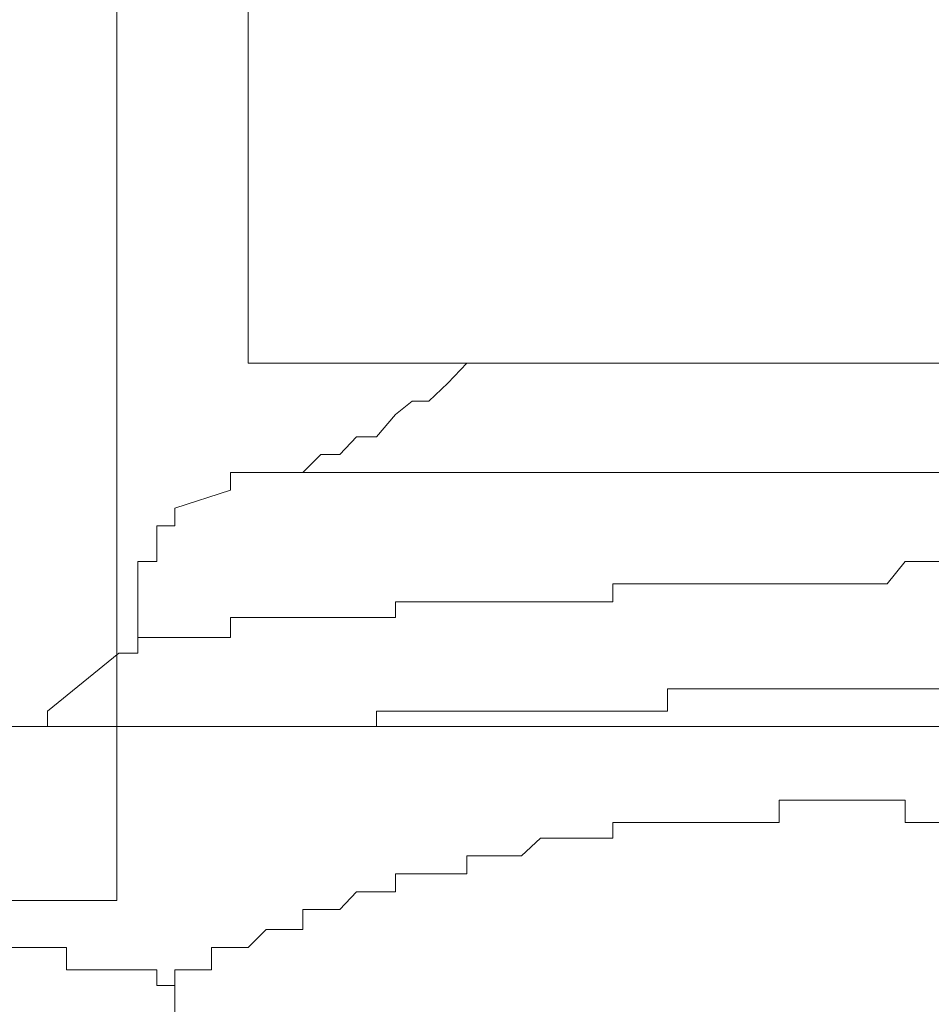
# Model space of a CAD drawing. Units: inches. Extents: x -877 to 1012, y -584 to 323.
# Drawn here: x -216 to -213, y -89 to -86 of the extents above; entities that cross this region are included whole.
import ezdxf

# ---------------------------------------------------------------- set-up
doc = ezdxf.new("R2010")
doc.units = ezdxf.units.IN
doc.header["$MEASUREMENT"] = 0
doc.layers.add('图层 1', color=7, linetype='Continuous')

msp = doc.modelspace()

# ---------------------------------------------------------------- linework, layer by layer
at = {"layer": '图层 1', "color": 7, "lineweight": 9}
for points in [[(-215.7225, -88.3145), (-215.7225, -82.7435)], [(-215.3569, -85.8109), (-215.3569, -86.821)], [(-209.3738, -86.821), (-215.3569, -86.821)], [(-215.3569, -87.1247), (-215.3073, -87.1247), (-215.2051, -87.1247), (-215.1555, -87.0751), (-215.1028, -87.0751), (-215.0563, -87.0255), (-215.0006, -87.0255), (-214.9479, -86.9635), (-214.9014, -86.9264), (-214.8549, -86.9264), (-214.8023, -86.8768), (-214.7496, -86.821)], [(-215.3569, -87.1247), (-215.4065, -87.1247), (-215.4065, -87.1742)], [(-209.3242, -87.1247), (-215.3569, -87.1247)], [(-215.4065, -87.1742), (-215.5614, -87.2238)], [(-215.5614, -87.2238), (-215.5614, -87.2734), (-215.611, -87.2734), (-215.611, -87.3354), (-215.611, -87.3725), (-215.6636, -87.3725)], [(-215.6636, -87.3725), (-215.6636, -87.5275)], [(-213.5319, -87.3725), (-213.5815, -87.4345)], [(-213.4854, -87.3725), (-213.5319, -87.3725)], [(-213.4327, -87.3725), (-213.4854, -87.3725)], [(-214.2941, -87.4345), (-214.3437, -87.4345)], [(-214.3437, -87.4345), (-214.3437, -87.4841)], [(-214.2941, -87.4345), (-214.2941, -87.4345)], [(-214.2941, -87.4345), (-214.2941, -87.4345)], [(-214.2941, -87.4345), (-214.2941, -87.4345)], [(-214.2941, -87.4345), (-214.2941, -87.4345)], [(-214.2941, -87.4345), (-214.2941, -87.4345)], [(-214.2445, -87.4345), (-214.2941, -87.4345)], [(-214.2445, -87.4345), (-214.2445, -87.4345)], [(-214.2445, -87.4345), (-214.2445, -87.4345)], [(-214.2445, -87.4345), (-214.2445, -87.4345)], [(-214.2445, -87.4345), (-214.2445, -87.4345)], [(-214.2445, -87.4345), (-214.2445, -87.4345)], [(-214.1919, -87.4345), (-214.2445, -87.4345)], [(-214.1919, -87.4345), (-214.1919, -87.4345)], [(-214.1919, -87.4345), (-214.1919, -87.4345)], [(-214.1919, -87.4345), (-214.1919, -87.4345)], [(-214.1919, -87.4345), (-214.1919, -87.4345)], [(-214.1392, -87.4345), (-214.1919, -87.4345)], [(-214.1392, -87.4345), (-214.1392, -87.4345)], [(-214.1392, -87.4345), (-214.1392, -87.4345)], [(-214.1392, -87.4345), (-214.1392, -87.4345)], [(-214.1392, -87.4345), (-214.1392, -87.4345)], [(-214.1392, -87.4345), (-214.1392, -87.4345)], [(-214.0896, -87.4345), (-214.1392, -87.4345)], [(-214.0896, -87.4345), (-214.0896, -87.4345)], [(-214.0896, -87.4345), (-214.0896, -87.4345)], [(-214.0896, -87.4345), (-214.0896, -87.4345)], [(-214.0896, -87.4345), (-214.0896, -87.4345)], [(-214.0896, -87.4345), (-214.0896, -87.4345)], [(-214.04, -87.4345), (-214.0896, -87.4345)], [(-214.04, -87.4345), (-214.04, -87.4345)], [(-214.04, -87.4345), (-214.04, -87.4345)], [(-214.04, -87.4345), (-214.04, -87.4345)], [(-214.04, -87.4345), (-214.04, -87.4345)], [(-213.9936, -87.4345), (-214.04, -87.4345)], [(-213.9936, -87.4345), (-213.9936, -87.4345)], [(-213.9936, -87.4345), (-213.9936, -87.4345)], [(-213.9936, -87.4345), (-213.9936, -87.4345)], [(-213.9936, -87.4345), (-213.9936, -87.4345)], [(-213.9936, -87.4345), (-213.9936, -87.4345)], [(-213.9378, -87.4345), (-213.9936, -87.4345)], [(-213.9378, -87.4345), (-213.9378, -87.4345)], [(-213.9378, -87.4345), (-213.9378, -87.4345)], [(-213.9378, -87.4345), (-213.9378, -87.4345)], [(-213.9378, -87.4345), (-213.9378, -87.4345)], [(-213.9378, -87.4345), (-213.9378, -87.4345)], [(-213.882, -87.4345), (-213.9378, -87.4345)], [(-213.882, -87.4345), (-213.882, -87.4345)], [(-213.882, -87.4345), (-213.882, -87.4345)], [(-213.882, -87.4345), (-213.882, -87.4345)], [(-213.882, -87.4345), (-213.882, -87.4345)], [(-213.8355, -87.4345), (-213.882, -87.4345)], [(-213.8355, -87.4345), (-213.8355, -87.4345)], [(-213.8355, -87.4345), (-213.8355, -87.4345)], [(-213.8355, -87.4345), (-213.8355, -87.4345)], [(-213.8355, -87.4345), (-213.8355, -87.4345)], [(-213.7829, -87.4345), (-213.8355, -87.4345)], [(-213.7829, -87.4345), (-213.7829, -87.4345)], [(-213.7829, -87.4345), (-213.7829, -87.4345)], [(-213.7829, -87.4345), (-213.7829, -87.4345)], [(-213.7829, -87.4345), (-213.7829, -87.4345)], [(-213.7364, -87.4345), (-213.7829, -87.4345)], [(-213.7364, -87.4345), (-213.7364, -87.4345)], [(-213.6868, -87.4345), (-213.7364, -87.4345)], [(-213.6341, -87.4345), (-213.6868, -87.4345)], [(-213.5815, -87.4345), (-213.6341, -87.4345)], [(-214.9479, -87.4841), (-214.9479, -87.4841)], [(-214.9479, -87.4841), (-214.9479, -87.4841)], [(-214.9479, -87.4841), (-214.9479, -87.4841)], [(-214.9479, -87.4841), (-214.9479, -87.4841)], [(-214.9479, -87.4841), (-214.9479, -87.4841)], [(-214.9014, -87.4841), (-214.9479, -87.4841)], [(-214.9479, -87.4841), (-214.9479, -87.5275)], [(-214.9014, -87.4841), (-214.9014, -87.4841)], [(-214.9014, -87.4841), (-214.9014, -87.4841)], [(-214.9014, -87.4841), (-214.9014, -87.4841)], [(-214.9014, -87.4841), (-214.9014, -87.4841)], [(-214.9014, -87.4841), (-214.9014, -87.4841)], [(-214.9014, -87.4841), (-214.9014, -87.4841)], [(-214.8549, -87.4841), (-214.9014, -87.4841)], [(-214.8549, -87.4841), (-214.8549, -87.4841)], [(-214.8549, -87.4841), (-214.8549, -87.4841)], [(-214.8549, -87.4841), (-214.8549, -87.4841)], [(-214.8549, -87.4841), (-214.8549, -87.4841)], [(-214.8549, -87.4841), (-214.8549, -87.4841)], [(-214.8549, -87.4841), (-214.8549, -87.4841)], [(-214.8023, -87.4841), (-214.8549, -87.4841)], [(-214.8023, -87.4841), (-214.8023, -87.4841)], [(-214.8023, -87.4841), (-214.8023, -87.4841)], [(-214.8023, -87.4841), (-214.8023, -87.4841)], [(-214.8023, -87.4841), (-214.8023, -87.4841)], [(-214.8023, -87.4841), (-214.8023, -87.4841)], [(-214.8023, -87.4841), (-214.8023, -87.4841)], [(-214.8023, -87.4841), (-214.8023, -87.4841)], [(-214.7496, -87.4841), (-214.8023, -87.4841)], [(-214.7496, -87.4841), (-214.7496, -87.4841)], [(-214.7496, -87.4841), (-214.7496, -87.4841)], [(-214.7496, -87.4841), (-214.7496, -87.4841)], [(-214.7496, -87.4841), (-214.7496, -87.4841)], [(-214.7496, -87.4841), (-214.7496, -87.4841)], [(-214.7496, -87.4841), (-214.7496, -87.4841)], [(-214.6969, -87.4841), (-214.7496, -87.4841)], [(-214.6969, -87.4841), (-214.6969, -87.4841)], [(-214.6969, -87.4841), (-214.6969, -87.4841)], [(-214.6969, -87.4841), (-214.6969, -87.4841)], [(-214.6969, -87.4841), (-214.6969, -87.4841)], [(-214.6969, -87.4841), (-214.6969, -87.4841)], [(-214.6442, -87.4841), (-214.6969, -87.4841)], [(-214.6442, -87.4841), (-214.6442, -87.4841)], [(-214.6442, -87.4841), (-214.6442, -87.4841)], [(-214.6442, -87.4841), (-214.6442, -87.4841)], [(-214.6442, -87.4841), (-214.6442, -87.4841)], [(-214.6442, -87.4841), (-214.6442, -87.4841)], [(-214.6442, -87.4841), (-214.6442, -87.4841)], [(-214.5978, -87.4841), (-214.6442, -87.4841)], [(-214.5978, -87.4841), (-214.5978, -87.4841)], [(-214.5978, -87.4841), (-214.5978, -87.4841)], [(-214.5978, -87.4841), (-214.5978, -87.4841)], [(-214.5978, -87.4841), (-214.5978, -87.4841)], [(-214.5978, -87.4841), (-214.5978, -87.4841)], [(-214.5978, -87.4841), (-214.5978, -87.4841)], [(-214.5451, -87.4841), (-214.5978, -87.4841)], [(-214.5451, -87.4841), (-214.5451, -87.4841)], [(-214.5451, -87.4841), (-214.5451, -87.4841)], [(-214.5451, -87.4841), (-214.5451, -87.4841)], [(-214.5451, -87.4841), (-214.5451, -87.4841)], [(-214.5451, -87.4841), (-214.5451, -87.4841)], [(-214.4986, -87.4841), (-214.5451, -87.4841)], [(-214.4986, -87.4841), (-214.4986, -87.4841)], [(-214.4986, -87.4841), (-214.4986, -87.4841)], [(-214.4986, -87.4841), (-214.4986, -87.4841)], [(-214.4986, -87.4841), (-214.4986, -87.4841)], [(-214.4986, -87.4841), (-214.4986, -87.4841)], [(-214.4428, -87.4841), (-214.4986, -87.4841)], [(-214.4428, -87.4841), (-214.4428, -87.4841)], [(-214.4428, -87.4841), (-214.4428, -87.4841)], [(-214.4428, -87.4841), (-214.4428, -87.4841)], [(-214.4428, -87.4841), (-214.4428, -87.4841)], [(-214.4428, -87.4841), (-214.4428, -87.4841)], [(-214.4428, -87.4841), (-214.4428, -87.4841)], [(-214.3902, -87.4841), (-214.4428, -87.4841)], [(-214.3902, -87.4841), (-214.3902, -87.4841)], [(-214.3902, -87.4841), (-214.3902, -87.4841)], [(-214.3902, -87.4841), (-214.3902, -87.4841)], [(-214.3902, -87.4841), (-214.3902, -87.4841)], [(-214.3902, -87.4841), (-214.3902, -87.4841)], [(-214.3437, -87.4841), (-214.3902, -87.4841)], [(-214.3437, -87.4841), (-214.3437, -87.4841)], [(-214.3437, -87.4841), (-214.3437, -87.4841)], [(-214.3437, -87.4841), (-214.3437, -87.4841)], [(-214.3437, -87.4841), (-214.3437, -87.4841)], [(-215.7163, -87.6266), (-215.6636, -87.6266), (-215.6636, -87.5832), (-215.6636, -87.5275)], [(-215.4065, -87.5275), (-215.4065, -87.5275)], [(-215.4065, -87.5275), (-215.4065, -87.5275)], [(-215.4065, -87.5275), (-215.4065, -87.5275)], [(-215.4065, -87.5275), (-215.4065, -87.5275)], [(-215.3569, -87.5275), (-215.4065, -87.5275)], [(-215.4065, -87.5275), (-215.4065, -87.5832)], [(-215.3569, -87.5275), (-215.3569, -87.5275)], [(-215.3569, -87.5275), (-215.3569, -87.5275)], [(-215.3569, -87.5275), (-215.3569, -87.5275)], [(-215.3569, -87.5275), (-215.3569, -87.5275)], [(-215.3569, -87.5275), (-215.3569, -87.5275)], [(-215.3569, -87.5275), (-215.3569, -87.5275)], [(-215.3569, -87.5275), (-215.3569, -87.5275)], [(-215.3569, -87.5275), (-215.3569, -87.5275)], [(-215.3569, -87.5275), (-215.3569, -87.5275)], [(-215.3569, -87.5275), (-215.3569, -87.5275)], [(-215.3073, -87.5275), (-215.3569, -87.5275)], [(-215.3073, -87.5275), (-215.3073, -87.5275)], [(-215.3073, -87.5275), (-215.3073, -87.5275)], [(-215.3073, -87.5275), (-215.3073, -87.5275)], [(-215.3073, -87.5275), (-215.3073, -87.5275)], [(-215.3073, -87.5275), (-215.3073, -87.5275)], [(-215.3073, -87.5275), (-215.3073, -87.5275)], [(-215.3073, -87.5275), (-215.3073, -87.5275)], [(-215.3073, -87.5275), (-215.3073, -87.5275)], [(-215.3073, -87.5275), (-215.3073, -87.5275)], [(-215.3073, -87.5275), (-215.3073, -87.5275)], [(-215.2546, -87.5275), (-215.3073, -87.5275)], [(-215.2546, -87.5275), (-215.2546, -87.5275)], [(-215.2546, -87.5275), (-215.2546, -87.5275)], [(-215.2546, -87.5275), (-215.2546, -87.5275)], [(-215.2546, -87.5275), (-215.2546, -87.5275)], [(-215.2546, -87.5275), (-215.2546, -87.5275)], [(-215.2546, -87.5275), (-215.2546, -87.5275)], [(-215.2546, -87.5275), (-215.2546, -87.5275)], [(-215.2546, -87.5275), (-215.2546, -87.5275)], [(-215.2051, -87.5275), (-215.2546, -87.5275)], [(-215.2051, -87.5275), (-215.2051, -87.5275)], [(-215.2051, -87.5275), (-215.2051, -87.5275)], [(-215.2051, -87.5275), (-215.2051, -87.5275)], [(-215.2051, -87.5275), (-215.2051, -87.5275)], [(-215.2051, -87.5275), (-215.2051, -87.5275)], [(-215.2051, -87.5275), (-215.2051, -87.5275)], [(-215.2051, -87.5275), (-215.2051, -87.5275)], [(-215.2051, -87.5275), (-215.2051, -87.5275)], [(-215.2051, -87.5275), (-215.2051, -87.5275)], [(-215.1555, -87.5275), (-215.2051, -87.5275)], [(-215.1555, -87.5275), (-215.1555, -87.5275)], [(-215.1555, -87.5275), (-215.1555, -87.5275)], [(-215.1555, -87.5275), (-215.1555, -87.5275)], [(-215.1555, -87.5275), (-215.1555, -87.5275)], [(-215.1555, -87.5275), (-215.1555, -87.5275)], [(-215.1555, -87.5275), (-215.1555, -87.5275)], [(-215.1555, -87.5275), (-215.1555, -87.5275)], [(-215.1555, -87.5275), (-215.1555, -87.5275)], [(-215.1028, -87.5275), (-215.1555, -87.5275)], [(-215.1028, -87.5275), (-215.1028, -87.5275)], [(-215.1028, -87.5275), (-215.1028, -87.5275)], [(-215.1028, -87.5275), (-215.1028, -87.5275)], [(-215.1028, -87.5275), (-215.1028, -87.5275)], [(-215.1028, -87.5275), (-215.1028, -87.5275)], [(-215.1028, -87.5275), (-215.1028, -87.5275)], [(-215.1028, -87.5275), (-215.1028, -87.5275)], [(-215.0563, -87.5275), (-215.1028, -87.5275)], [(-215.0563, -87.5275), (-215.0563, -87.5275)], [(-215.0563, -87.5275), (-215.0563, -87.5275)], [(-215.0563, -87.5275), (-215.0563, -87.5275)], [(-215.0563, -87.5275), (-215.0563, -87.5275)], [(-215.0563, -87.5275), (-215.0563, -87.5275)], [(-215.0563, -87.5275), (-215.0563, -87.5275)], [(-215.0563, -87.5275), (-215.0563, -87.5275)], [(-215.0006, -87.5275), (-215.0563, -87.5275)], [(-215.0006, -87.5275), (-215.0006, -87.5275)], [(-215.0006, -87.5275), (-215.0006, -87.5275)], [(-215.0006, -87.5275), (-215.0006, -87.5275)], [(-215.0006, -87.5275), (-215.0006, -87.5275)], [(-215.0006, -87.5275), (-215.0006, -87.5275)], [(-215.0006, -87.5275), (-215.0006, -87.5275)], [(-215.0006, -87.5275), (-215.0006, -87.5275)], [(-214.9479, -87.5275), (-215.0006, -87.5275)], [(-214.9479, -87.5275), (-214.9479, -87.5275)], [(-215.6636, -87.5832), (-215.6636, -87.5832)], [(-215.6636, -87.5832), (-215.6636, -87.5832)], [(-215.6636, -87.5832), (-215.6636, -87.5832)], [(-215.6636, -87.5832), (-215.6636, -87.5832)], [(-215.6636, -87.5832), (-215.6636, -87.5832)], [(-215.6636, -87.5832), (-215.6636, -87.5832)], [(-215.6636, -87.5832), (-215.6636, -87.5832)], [(-215.6636, -87.5832), (-215.6636, -87.5832)], [(-215.6636, -87.5832), (-215.6636, -87.5832)], [(-215.6636, -87.5832), (-215.6636, -87.5832)], [(-215.6636, -87.5832), (-215.6636, -87.5832)], [(-215.6636, -87.5832), (-215.6636, -87.5832)], [(-215.611, -87.5832), (-215.6636, -87.5832)], [(-215.6636, -87.5832), (-215.6636, -87.6266)], [(-215.611, -87.5832), (-215.611, -87.5832)], [(-215.611, -87.5832), (-215.611, -87.5832)], [(-215.611, -87.5832), (-215.611, -87.5832)], [(-215.611, -87.5832), (-215.611, -87.5832)], [(-215.611, -87.5832), (-215.611, -87.5832)], [(-215.611, -87.5832), (-215.611, -87.5832)], [(-215.611, -87.5832), (-215.611, -87.5832)], [(-215.611, -87.5832), (-215.611, -87.5832)], [(-215.611, -87.5832), (-215.611, -87.5832)], [(-215.611, -87.5832), (-215.611, -87.5832)], [(-215.611, -87.5832), (-215.611, -87.5832)], [(-215.611, -87.5832), (-215.611, -87.5832)], [(-215.611, -87.5832), (-215.611, -87.5832)], [(-215.611, -87.5832), (-215.611, -87.5832)], [(-215.611, -87.5832), (-215.611, -87.5832)], [(-215.611, -87.5832), (-215.611, -87.5832)], [(-215.611, -87.5832), (-215.611, -87.5832)], [(-215.611, -87.5832), (-215.611, -87.5832)], [(-215.5614, -87.5832), (-215.611, -87.5832)], [(-215.5614, -87.5832), (-215.5614, -87.5832)], [(-215.5614, -87.5832), (-215.5614, -87.5832)], [(-215.5614, -87.5832), (-215.5614, -87.5832)], [(-215.5614, -87.5832), (-215.5614, -87.5832)], [(-215.5614, -87.5832), (-215.5614, -87.5832)], [(-215.5614, -87.5832), (-215.5614, -87.5832)], [(-215.5614, -87.5832), (-215.5614, -87.5832)], [(-215.5614, -87.5832), (-215.5614, -87.5832)], [(-215.5614, -87.5832), (-215.5614, -87.5832)], [(-215.5614, -87.5832), (-215.5614, -87.5832)], [(-215.5614, -87.5832), (-215.5614, -87.5832)], [(-215.5614, -87.5832), (-215.5614, -87.5832)], [(-215.5614, -87.5832), (-215.5614, -87.5832)], [(-215.5614, -87.5832), (-215.5614, -87.5832)], [(-215.5614, -87.5832), (-215.5614, -87.5832)], [(-215.5056, -87.5832), (-215.5614, -87.5832)], [(-215.5056, -87.5832), (-215.5056, -87.5832)], [(-215.5056, -87.5832), (-215.5056, -87.5832)], [(-215.5056, -87.5832), (-215.5056, -87.5832)], [(-215.5056, -87.5832), (-215.5056, -87.5832)], [(-215.5056, -87.5832), (-215.5056, -87.5832)], [(-215.5056, -87.5832), (-215.5056, -87.5832)], [(-215.5056, -87.5832), (-215.5056, -87.5832)], [(-215.5056, -87.5832), (-215.5056, -87.5832)], [(-215.5056, -87.5832), (-215.5056, -87.5832)], [(-215.5056, -87.5832), (-215.5056, -87.5832)], [(-215.5056, -87.5832), (-215.5056, -87.5832)], [(-215.5056, -87.5832), (-215.5056, -87.5832)], [(-215.5056, -87.5832), (-215.5056, -87.5832)], [(-215.4591, -87.5832), (-215.5056, -87.5832)], [(-215.4591, -87.5832), (-215.4591, -87.5832)], [(-215.4591, -87.5832), (-215.4591, -87.5832)], [(-215.4591, -87.5832), (-215.4591, -87.5832)], [(-215.4591, -87.5832), (-215.4591, -87.5832)], [(-215.4591, -87.5832), (-215.4591, -87.5832)], [(-215.4591, -87.5832), (-215.4591, -87.5832)], [(-215.4591, -87.5832), (-215.4591, -87.5832)], [(-215.4591, -87.5832), (-215.4591, -87.5832)], [(-215.4591, -87.5832), (-215.4591, -87.5832)], [(-215.4591, -87.5832), (-215.4591, -87.5832)], [(-215.4591, -87.5832), (-215.4591, -87.5832)], [(-215.4591, -87.5832), (-215.4591, -87.5832)], [(-215.4065, -87.5832), (-215.4591, -87.5832)], [(-215.4065, -87.5832), (-215.4065, -87.5832)], [(-215.4065, -87.5832), (-215.4065, -87.5832)], [(-215.4065, -87.5832), (-215.4065, -87.5832)], [(-215.4065, -87.5832), (-215.4065, -87.5832)], [(-215.4065, -87.5832), (-215.4065, -87.5832)], [(-215.7163, -87.6266), (-215.9146, -87.7877)], [(-215.6636, -87.6266), (-215.6636, -87.6266)], [(-214.1919, -87.7258), (-214.1919, -87.7258)], [(-214.1919, -87.7258), (-214.1919, -87.7258)], [(-214.1919, -87.7258), (-214.1919, -87.7258)], [(-214.1919, -87.7877), (-214.1919, -87.7258)], [(-214.1919, -87.7258), (-214.1392, -87.7258)], [(-214.1392, -87.7258), (-214.1392, -87.7258)], [(-214.1392, -87.7258), (-214.1392, -87.7258)], [(-214.1392, -87.7258), (-214.1392, -87.7258)], [(-214.1392, -87.7258), (-214.1392, -87.7258)], [(-214.1392, -87.7258), (-214.1392, -87.7258)], [(-214.1392, -87.7258), (-214.1392, -87.7258)], [(-214.1392, -87.7258), (-214.1392, -87.7258)], [(-214.1392, -87.7258), (-214.0896, -87.7258)], [(-214.0896, -87.7258), (-214.0896, -87.7258)], [(-214.0896, -87.7258), (-214.0896, -87.7258)], [(-214.0896, -87.7258), (-214.0896, -87.7258)], [(-214.0896, -87.7258), (-214.0896, -87.7258)], [(-214.0896, -87.7258), (-214.0896, -87.7258)], [(-214.0896, -87.7258), (-214.0896, -87.7258)], [(-214.0896, -87.7258), (-214.04, -87.7258)], [(-214.04, -87.7258), (-214.04, -87.7258)], [(-214.04, -87.7258), (-214.04, -87.7258)], [(-214.04, -87.7258), (-214.04, -87.7258)], [(-214.04, -87.7258), (-214.04, -87.7258)], [(-214.04, -87.7258), (-214.04, -87.7258)], [(-214.04, -87.7258), (-214.04, -87.7258)], [(-214.04, -87.7258), (-213.9936, -87.7258)], [(-213.9936, -87.7258), (-213.9936, -87.7258)], [(-213.9936, -87.7258), (-213.9936, -87.7258)], [(-213.9936, -87.7258), (-213.9936, -87.7258)], [(-213.9936, -87.7258), (-213.9936, -87.7258)], [(-213.9936, -87.7258), (-213.9936, -87.7258)], [(-213.9936, -87.7258), (-213.9936, -87.7258)], [(-213.9936, -87.7258), (-213.9936, -87.7258)], [(-213.9936, -87.7258), (-213.9378, -87.7258)], [(-213.9378, -87.7258), (-213.9378, -87.7258)], [(-213.9378, -87.7258), (-213.9378, -87.7258)], [(-213.9378, -87.7258), (-213.9378, -87.7258)], [(-213.9378, -87.7258), (-213.9378, -87.7258)], [(-213.9378, -87.7258), (-213.9378, -87.7258)], [(-213.9378, -87.7258), (-213.9378, -87.7258)], [(-213.9378, -87.7258), (-213.882, -87.7258)], [(-213.882, -87.7258), (-213.882, -87.7258)], [(-213.882, -87.7258), (-213.882, -87.7258)], [(-213.882, -87.7258), (-213.882, -87.7258)], [(-213.882, -87.7258), (-213.882, -87.7258)], [(-213.882, -87.7258), (-213.882, -87.7258)], [(-213.882, -87.7258), (-213.882, -87.7258)], [(-213.882, -87.7258), (-213.8355, -87.7258)], [(-213.8355, -87.7258), (-213.8355, -87.7258)], [(-213.8355, -87.7258), (-213.8355, -87.7258)], [(-213.8355, -87.7258), (-213.8355, -87.7258)], [(-213.8355, -87.7258), (-213.8355, -87.7258)], [(-213.8355, -87.7258), (-213.8355, -87.7258)], [(-213.8355, -87.7258), (-213.8355, -87.7258)], [(-213.8355, -87.7258), (-213.7829, -87.7258)], [(-213.7829, -87.7258), (-213.7829, -87.7258)], [(-213.7829, -87.7258), (-213.7829, -87.7258)], [(-213.7829, -87.7258), (-213.7829, -87.7258)], [(-213.7829, -87.7258), (-213.7829, -87.7258)], [(-213.7829, -87.7258), (-213.7829, -87.7258)], [(-213.7829, -87.7258), (-213.7829, -87.7258)], [(-213.7829, -87.7258), (-213.7364, -87.7258)], [(-213.7364, -87.7258), (-213.7364, -87.7258)], [(-213.7364, -87.7258), (-213.7364, -87.7258)], [(-213.7364, -87.7258), (-213.7364, -87.7258)], [(-213.7364, -87.7258), (-213.7364, -87.7258)], [(-213.7364, -87.7258), (-213.7364, -87.7258)], [(-213.7364, -87.7258), (-213.7364, -87.7258)], [(-213.7364, -87.7258), (-213.6868, -87.7258)], [(-213.6868, -87.7258), (-213.6868, -87.7258)], [(-213.6868, -87.7258), (-213.6868, -87.7258)], [(-213.6868, -87.7258), (-213.6868, -87.7258)], [(-213.6868, -87.7258), (-213.6868, -87.7258)], [(-213.6868, -87.7258), (-213.6868, -87.7258)], [(-213.6868, -87.7258), (-213.6868, -87.7258)], [(-213.6868, -87.7258), (-213.6341, -87.7258)], [(-213.6341, -87.7258), (-213.6341, -87.7258)], [(-213.6341, -87.7258), (-213.6341, -87.7258)], [(-213.6341, -87.7258), (-213.6341, -87.7258)], [(-213.6341, -87.7258), (-213.6341, -87.7258)], [(-213.6341, -87.7258), (-213.6341, -87.7258)], [(-213.6341, -87.7258), (-213.6341, -87.7258)], [(-213.6341, -87.7258), (-213.5815, -87.7258)], [(-213.5815, -87.7258), (-213.5815, -87.7258)], [(-213.5815, -87.7258), (-213.5815, -87.7258)], [(-213.5815, -87.7258), (-213.5815, -87.7258)], [(-213.5815, -87.7258), (-213.5815, -87.7258)], [(-213.5815, -87.7258), (-213.5815, -87.7258)], [(-213.5815, -87.7258), (-213.5815, -87.7258)], [(-213.5815, -87.7258), (-213.5319, -87.7258)], [(-213.5319, -87.7258), (-213.5319, -87.7258)], [(-213.5319, -87.7258), (-213.5319, -87.7258)], [(-213.5319, -87.7258), (-213.5319, -87.7258)], [(-213.5319, -87.7258), (-213.5319, -87.7258)], [(-213.5319, -87.7258), (-213.5319, -87.7258)], [(-213.5319, -87.7258), (-213.5319, -87.7258)], [(-213.5319, -87.7258), (-213.4854, -87.7258)], [(-213.4854, -87.7258), (-213.4854, -87.7258)], [(-213.4854, -87.7258), (-213.4854, -87.7258)], [(-213.4854, -87.7258), (-213.4854, -87.7258)], [(-213.4854, -87.7258), (-213.4854, -87.7258)], [(-213.4854, -87.7258), (-213.4854, -87.7258)], [(-213.4854, -87.7258), (-213.4854, -87.7258)], [(-213.4854, -87.7258), (-213.4327, -87.7258)], [(-215.9146, -87.8311), (-215.9146, -87.7877)], [(-215.0006, -87.7877), (-215.0006, -87.7877)], [(-215.0006, -87.7877), (-215.0006, -87.7877)], [(-215.0006, -87.7877), (-215.0006, -87.7877)], [(-215.0006, -87.7877), (-215.0006, -87.7877)], [(-215.0006, -87.7877), (-215.0006, -87.7877)], [(-215.0006, -87.7877), (-215.0006, -87.7877)], [(-215.0006, -87.8311), (-215.0006, -87.7877)], [(-215.0006, -87.7877), (-214.9479, -87.7877)], [(-214.9479, -87.7877), (-214.9479, -87.7877)], [(-214.9479, -87.7877), (-214.9479, -87.7877)], [(-214.9479, -87.7877), (-214.9479, -87.7877)], [(-214.9479, -87.7877), (-214.9479, -87.7877)], [(-214.9479, -87.7877), (-214.9479, -87.7877)], [(-214.9479, -87.7877), (-214.9479, -87.7877)], [(-214.9479, -87.7877), (-214.9479, -87.7877)], [(-214.9479, -87.7877), (-214.9479, -87.7877)], [(-214.9479, -87.7877), (-214.9014, -87.7877)], [(-214.9014, -87.7877), (-214.9014, -87.7877)], [(-214.9014, -87.7877), (-214.9014, -87.7877)], [(-214.9014, -87.7877), (-214.9014, -87.7877)], [(-214.9014, -87.7877), (-214.9014, -87.7877)], [(-214.9014, -87.7877), (-214.9014, -87.7877)], [(-214.9014, -87.7877), (-214.9014, -87.7877)], [(-214.9014, -87.7877), (-214.9014, -87.7877)], [(-214.9014, -87.7877), (-214.8549, -87.7877)], [(-214.8549, -87.7877), (-214.8549, -87.7877)], [(-214.8549, -87.7877), (-214.8549, -87.7877)], [(-214.8549, -87.7877), (-214.8549, -87.7877)], [(-214.8549, -87.7877), (-214.8549, -87.7877)], [(-214.8549, -87.7877), (-214.8549, -87.7877)], [(-214.8549, -87.7877), (-214.8549, -87.7877)], [(-214.8549, -87.7877), (-214.8549, -87.7877)], [(-214.8549, -87.7877), (-214.8549, -87.7877)], [(-214.8549, -87.7877), (-214.8023, -87.7877)], [(-214.8023, -87.7877), (-214.8023, -87.7877)], [(-214.8023, -87.7877), (-214.8023, -87.7877)], [(-214.8023, -87.7877), (-214.8023, -87.7877)], [(-214.8023, -87.7877), (-214.8023, -87.7877)], [(-214.8023, -87.7877), (-214.8023, -87.7877)], [(-214.8023, -87.7877), (-214.8023, -87.7877)], [(-214.8023, -87.7877), (-214.8023, -87.7877)], [(-214.8023, -87.7877), (-214.7496, -87.7877)], [(-214.7496, -87.7877), (-214.7496, -87.7877)], [(-214.7496, -87.7877), (-214.7496, -87.7877)], [(-214.7496, -87.7877), (-214.7496, -87.7877)], [(-214.7496, -87.7877), (-214.7496, -87.7877)], [(-214.7496, -87.7877), (-214.7496, -87.7877)], [(-214.7496, -87.7877), (-214.7496, -87.7877)], [(-214.7496, -87.7877), (-214.7496, -87.7877)], [(-214.7496, -87.7877), (-214.7496, -87.7877)], [(-214.7496, -87.7877), (-214.6969, -87.7877)], [(-214.6969, -87.7877), (-214.6969, -87.7877)], [(-214.6969, -87.7877), (-214.6969, -87.7877)], [(-214.6969, -87.7877), (-214.6969, -87.7877)], [(-214.6969, -87.7877), (-214.6969, -87.7877)], [(-214.6969, -87.7877), (-214.6969, -87.7877)], [(-214.6969, -87.7877), (-214.6969, -87.7877)], [(-214.6969, -87.7877), (-214.6969, -87.7877)], [(-214.6969, -87.7877), (-214.6442, -87.7877)], [(-214.6442, -87.7877), (-214.6442, -87.7877)], [(-214.6442, -87.7877), (-214.6442, -87.7877)], [(-214.6442, -87.7877), (-214.6442, -87.7877)], [(-214.6442, -87.7877), (-214.6442, -87.7877)], [(-214.6442, -87.7877), (-214.6442, -87.7877)], [(-214.6442, -87.7877), (-214.6442, -87.7877)], [(-214.6442, -87.7877), (-214.6442, -87.7877)], [(-214.6442, -87.7877), (-214.5978, -87.7877)], [(-214.5978, -87.7877), (-214.5978, -87.7877)], [(-214.5978, -87.7877), (-214.5978, -87.7877)], [(-214.5978, -87.7877), (-214.5978, -87.7877)], [(-214.5978, -87.7877), (-214.5978, -87.7877)], [(-214.5978, -87.7877), (-214.5978, -87.7877)], [(-214.5978, -87.7877), (-214.5978, -87.7877)], [(-214.5978, -87.7877), (-214.5978, -87.7877)], [(-214.5978, -87.7877), (-214.5451, -87.7877)], [(-214.5451, -87.7877), (-214.5451, -87.7877)], [(-214.5451, -87.7877), (-214.5451, -87.7877)], [(-214.5451, -87.7877), (-214.5451, -87.7877)], [(-214.5451, -87.7877), (-214.5451, -87.7877)], [(-214.5451, -87.7877), (-214.5451, -87.7877)], [(-214.5451, -87.7877), (-214.5451, -87.7877)], [(-214.5451, -87.7877), (-214.5451, -87.7877)], [(-214.5451, -87.7877), (-214.4986, -87.7877)], [(-214.4986, -87.7877), (-214.4986, -87.7877)], [(-214.4986, -87.7877), (-214.4986, -87.7877)], [(-214.4986, -87.7877), (-214.4986, -87.7877)], [(-214.4986, -87.7877), (-214.4986, -87.7877)], [(-214.4986, -87.7877), (-214.4986, -87.7877)], [(-214.4986, -87.7877), (-214.4986, -87.7877)], [(-214.4986, -87.7877), (-214.4986, -87.7877)], [(-214.4986, -87.7877), (-214.4428, -87.7877)], [(-214.4428, -87.7877), (-214.4428, -87.7877)], [(-214.4428, -87.7877), (-214.4428, -87.7877)], [(-214.4428, -87.7877), (-214.4428, -87.7877)], [(-214.4428, -87.7877), (-214.4428, -87.7877)], [(-214.4428, -87.7877), (-214.4428, -87.7877)], [(-214.4428, -87.7877), (-214.4428, -87.7877)], [(-214.4428, -87.7877), (-214.4428, -87.7877)], [(-214.4428, -87.7877), (-214.3902, -87.7877)], [(-214.3902, -87.7877), (-214.3902, -87.7877)], [(-214.3902, -87.7877), (-214.3902, -87.7877)], [(-214.3902, -87.7877), (-214.3902, -87.7877)], [(-214.3902, -87.7877), (-214.3902, -87.7877)], [(-214.3902, -87.7877), (-214.3902, -87.7877)], [(-214.3902, -87.7877), (-214.3902, -87.7877)], [(-214.3902, -87.7877), (-214.3902, -87.7877)], [(-214.3902, -87.7877), (-214.3437, -87.7877)], [(-214.3437, -87.7877), (-214.3437, -87.7877)], [(-214.3437, -87.7877), (-214.3437, -87.7877)], [(-214.3437, -87.7877), (-214.3437, -87.7877)], [(-214.3437, -87.7877), (-214.3437, -87.7877)], [(-214.3437, -87.7877), (-214.3437, -87.7877)], [(-214.3437, -87.7877), (-214.3437, -87.7877)], [(-214.3437, -87.7877), (-214.3437, -87.7877)], [(-214.3437, -87.7877), (-214.2941, -87.7877)], [(-214.2941, -87.7877), (-214.2941, -87.7877)], [(-214.2941, -87.7877), (-214.2941, -87.7877)], [(-214.2941, -87.7877), (-214.2941, -87.7877)], [(-214.2941, -87.7877), (-214.2941, -87.7877)], [(-214.2941, -87.7877), (-214.2941, -87.7877)], [(-214.2941, -87.7877), (-214.2941, -87.7877)], [(-214.2941, -87.7877), (-214.2445, -87.7877)], [(-214.2445, -87.7877), (-214.2445, -87.7877)], [(-214.2445, -87.7877), (-214.2445, -87.7877)], [(-214.2445, -87.7877), (-214.2445, -87.7877)], [(-214.2445, -87.7877), (-214.2445, -87.7877)], [(-214.2445, -87.7877), (-214.2445, -87.7877)], [(-214.2445, -87.7877), (-214.2445, -87.7877)], [(-214.2445, -87.7877), (-214.2445, -87.7877)], [(-214.2445, -87.7877), (-214.1919, -87.7877)], [(-214.1919, -87.7877), (-214.1919, -87.7877)], [(-214.1919, -87.7877), (-214.1919, -87.7877)], [(-225.3432, -87.8311), (-213.3305, -87.8311)], [(-218.35, -87.8311), (-213.3305, -87.8311)], [(-215.2546, -87.8311), (-215.2546, -87.8311)], [(-215.2546, -87.8311), (-215.2051, -87.8311)], [(-215.2051, -87.8311), (-215.2051, -87.8311)], [(-215.2051, -87.8311), (-215.2051, -87.8311)], [(-215.2051, -87.8311), (-215.2051, -87.8311)], [(-215.2051, -87.8311), (-215.2051, -87.8311)], [(-215.2051, -87.8311), (-215.2051, -87.8311)], [(-215.2051, -87.8311), (-215.2051, -87.8311)], [(-215.2051, -87.8311), (-215.2051, -87.8311)], [(-215.2051, -87.8311), (-215.2051, -87.8311)], [(-215.2051, -87.8311), (-215.2051, -87.8311)], [(-215.2051, -87.8311), (-215.1555, -87.8311)], [(-215.1555, -87.8311), (-215.1555, -87.8311)], [(-215.1555, -87.8311), (-215.1555, -87.8311)], [(-215.1555, -87.8311), (-215.1555, -87.8311)], [(-215.1555, -87.8311), (-215.1555, -87.8311)], [(-215.1555, -87.8311), (-215.1555, -87.8311)], [(-215.1555, -87.8311), (-215.1555, -87.8311)], [(-215.1555, -87.8311), (-215.1555, -87.8311)], [(-215.1555, -87.8311), (-215.1555, -87.8311)], [(-215.1555, -87.8311), (-215.1555, -87.8311)], [(-215.1555, -87.8311), (-215.1028, -87.8311)], [(-215.1028, -87.8311), (-215.1028, -87.8311)], [(-215.1028, -87.8311), (-215.1028, -87.8311)], [(-215.1028, -87.8311), (-215.1028, -87.8311)], [(-215.1028, -87.8311), (-215.1028, -87.8311)], [(-215.1028, -87.8311), (-215.1028, -87.8311)], [(-215.1028, -87.8311), (-215.1028, -87.8311)], [(-215.1028, -87.8311), (-215.1028, -87.8311)], [(-215.1028, -87.8311), (-215.1028, -87.8311)], [(-215.1028, -87.8311), (-215.0563, -87.8311)], [(-215.0563, -87.8311), (-215.0563, -87.8311)], [(-215.0563, -87.8311), (-215.0563, -87.8311)], [(-215.0563, -87.8311), (-215.0563, -87.8311)], [(-215.0563, -87.8311), (-215.0563, -87.8311)], [(-215.0563, -87.8311), (-215.0563, -87.8311)], [(-215.0563, -87.8311), (-215.0563, -87.8311)], [(-215.0563, -87.8311), (-215.0563, -87.8311)], [(-215.0563, -87.8311), (-215.0563, -87.8311)], [(-215.0563, -87.8311), (-215.0006, -87.8311)], [(-215.0006, -87.8311), (-215.0006, -87.8311)], [(-213.882, -88.0356), (-213.882, -88.0356)], [(-213.8355, -88.0356), (-213.882, -88.0356)], [(-213.882, -88.0356), (-213.882, -88.0976)], [(-213.8355, -88.0356), (-213.8355, -88.0356)], [(-213.8355, -88.0356), (-213.8355, -88.0356)], [(-213.8355, -88.0356), (-213.8355, -88.0356)], [(-213.8355, -88.0356), (-213.8355, -88.0356)], [(-213.7829, -88.0356), (-213.8355, -88.0356)], [(-213.7829, -88.0356), (-213.7829, -88.0356)], [(-213.7829, -88.0356), (-213.7829, -88.0356)], [(-213.7829, -88.0356), (-213.7829, -88.0356)], [(-213.7364, -88.0356), (-213.7829, -88.0356)], [(-213.7364, -88.0356), (-213.7364, -88.0356)], [(-213.7364, -88.0356), (-213.7364, -88.0356)], [(-213.7364, -88.0356), (-213.7364, -88.0356)], [(-213.7364, -88.0356), (-213.7364, -88.0356)], [(-213.6868, -88.0356), (-213.7364, -88.0356)], [(-213.6868, -88.0356), (-213.6868, -88.0356)], [(-213.6868, -88.0356), (-213.6868, -88.0356)], [(-213.6868, -88.0356), (-213.6868, -88.0356)], [(-213.6341, -88.0356), (-213.6868, -88.0356)], [(-213.6341, -88.0356), (-213.6341, -88.0356)], [(-213.6341, -88.0356), (-213.6341, -88.0356)], [(-213.6341, -88.0356), (-213.6341, -88.0356)], [(-213.6341, -88.0356), (-213.6341, -88.0356)], [(-213.5815, -88.0356), (-213.6341, -88.0356)], [(-213.5815, -88.0356), (-213.5815, -88.0356)], [(-213.5815, -88.0356), (-213.5815, -88.0356)], [(-213.5815, -88.0356), (-213.5815, -88.0356)], [(-213.5319, -88.0356), (-213.5815, -88.0356)], [(-213.5319, -88.0356), (-213.5319, -88.0356)], [(-213.5319, -88.0356), (-213.5319, -88.0356)], [(-213.5319, -88.0976), (-213.5319, -88.0356)], [(-214.3437, -88.0976), (-214.3437, -88.0976)], [(-214.2941, -88.0976), (-214.3437, -88.0976)], [(-214.3437, -88.0976), (-214.3437, -88.141)], [(-214.2941, -88.0976), (-214.2941, -88.0976)], [(-214.2941, -88.0976), (-214.2941, -88.0976)], [(-214.2941, -88.0976), (-214.2941, -88.0976)], [(-214.2445, -88.0976), (-214.2941, -88.0976)], [(-214.2445, -88.0976), (-214.2445, -88.0976)], [(-214.2445, -88.0976), (-214.2445, -88.0976)], [(-214.2445, -88.0976), (-214.2445, -88.0976)], [(-214.2445, -88.0976), (-214.2445, -88.0976)], [(-214.1919, -88.0976), (-214.2445, -88.0976)], [(-214.1919, -88.0976), (-214.1919, -88.0976)], [(-214.1919, -88.0976), (-214.1919, -88.0976)], [(-214.1919, -88.0976), (-214.1919, -88.0976)], [(-214.1392, -88.0976), (-214.1919, -88.0976)], [(-214.1392, -88.0976), (-214.1392, -88.0976)], [(-214.1392, -88.0976), (-214.1392, -88.0976)], [(-214.1392, -88.0976), (-214.1392, -88.0976)], [(-214.1392, -88.0976), (-214.1392, -88.0976)], [(-214.0896, -88.0976), (-214.1392, -88.0976)], [(-214.0896, -88.0976), (-214.0896, -88.0976)], [(-214.0896, -88.0976), (-214.0896, -88.0976)], [(-214.0896, -88.0976), (-214.0896, -88.0976)], [(-214.04, -88.0976), (-214.0896, -88.0976)], [(-214.04, -88.0976), (-214.04, -88.0976)], [(-214.04, -88.0976), (-214.04, -88.0976)], [(-214.04, -88.0976), (-214.04, -88.0976)], [(-214.04, -88.0976), (-214.04, -88.0976)], [(-213.9936, -88.0976), (-214.04, -88.0976)], [(-213.9936, -88.0976), (-213.9936, -88.0976)], [(-213.9936, -88.0976), (-213.9936, -88.0976)], [(-213.9936, -88.0976), (-213.9936, -88.0976)], [(-213.9378, -88.0976), (-213.9936, -88.0976)], [(-213.9378, -88.0976), (-213.9378, -88.0976)], [(-213.9378, -88.0976), (-213.9378, -88.0976)], [(-213.9378, -88.0976), (-213.9378, -88.0976)], [(-213.9378, -88.0976), (-213.9378, -88.0976)], [(-213.882, -88.0976), (-213.9378, -88.0976)], [(-213.882, -88.0976), (-213.882, -88.0976)], [(-213.5319, -88.0976), (-213.5319, -88.0976)], [(-213.4854, -88.0976), (-213.5319, -88.0976)], [(-213.4854, -88.0976), (-213.4854, -88.0976)], [(-213.4854, -88.0976), (-213.4854, -88.0976)], [(-213.4854, -88.0976), (-213.4854, -88.0976)], [(-213.4327, -88.0976), (-213.4854, -88.0976)], [(-214.5451, -88.141), (-214.5978, -88.1905)], [(-214.5451, -88.141), (-214.5451, -88.141)], [(-214.5451, -88.141), (-214.5451, -88.141)], [(-214.5451, -88.141), (-214.5451, -88.141)], [(-214.5451, -88.141), (-214.5451, -88.141)], [(-214.4986, -88.141), (-214.5451, -88.141)], [(-214.4986, -88.141), (-214.4986, -88.141)], [(-214.4986, -88.141), (-214.4986, -88.141)], [(-214.4986, -88.141), (-214.4986, -88.141)], [(-214.4428, -88.141), (-214.4986, -88.141)], [(-214.4428, -88.141), (-214.4428, -88.141)], [(-214.4428, -88.141), (-214.4428, -88.141)], [(-214.4428, -88.141), (-214.4428, -88.141)], [(-214.4428, -88.141), (-214.4428, -88.141)], [(-214.3902, -88.141), (-214.4428, -88.141)], [(-214.3902, -88.141), (-214.3902, -88.141)], [(-214.3902, -88.141), (-214.3902, -88.141)], [(-214.3902, -88.141), (-214.3902, -88.141)], [(-214.3437, -88.141), (-214.3902, -88.141)], [(-214.3437, -88.141), (-214.3437, -88.141)], [(-214.3437, -88.141), (-214.3437, -88.141)], [(-214.7496, -88.1905), (-214.7496, -88.1905)], [(-214.7496, -88.1905), (-214.7496, -88.1905)], [(-214.7496, -88.1905), (-214.7496, -88.1905)], [(-214.6969, -88.1905), (-214.7496, -88.1905)], [(-214.7496, -88.1905), (-214.7496, -88.2401)], [(-214.6969, -88.1905), (-214.6969, -88.1905)], [(-214.6969, -88.1905), (-214.6969, -88.1905)], [(-214.6969, -88.1905), (-214.6969, -88.1905)], [(-214.6442, -88.1905), (-214.6969, -88.1905)], [(-214.6442, -88.1905), (-214.6442, -88.1905)], [(-214.6442, -88.1905), (-214.6442, -88.1905)], [(-214.6442, -88.1905), (-214.6442, -88.1905)], [(-214.6442, -88.1905), (-214.6442, -88.1905)], [(-214.5978, -88.1905), (-214.6442, -88.1905)], [(-214.5978, -88.1905), (-214.5978, -88.1905)], [(-214.5978, -88.1905), (-214.5978, -88.1905)], [(-214.5978, -88.1905), (-214.5978, -88.1905)], [(-214.9014, -88.2401), (-214.9479, -88.2401)], [(-214.9479, -88.2401), (-214.9479, -88.2897)], [(-214.9014, -88.2401), (-214.9014, -88.2401)], [(-214.9014, -88.2401), (-214.9014, -88.2401)], [(-214.9014, -88.2401), (-214.9014, -88.2401)], [(-214.8549, -88.2401), (-214.9014, -88.2401)], [(-214.8549, -88.2401), (-214.8549, -88.2401)], [(-214.8549, -88.2401), (-214.8549, -88.2401)], [(-214.8549, -88.2401), (-214.8549, -88.2401)], [(-214.8549, -88.2401), (-214.8549, -88.2401)], [(-214.8023, -88.2401), (-214.8549, -88.2401)], [(-214.8023, -88.2401), (-214.8023, -88.2401)], [(-214.8023, -88.2401), (-214.8023, -88.2401)], [(-214.8023, -88.2401), (-214.8023, -88.2401)], [(-214.7496, -88.2401), (-214.8023, -88.2401)], [(-222.3594, -88.3145), (-215.7225, -88.3145)], [(-215.0563, -88.2897), (-215.1028, -88.3393)], [(-215.0563, -88.2897), (-215.0563, -88.2897)], [(-215.0563, -88.2897), (-215.0563, -88.2897)], [(-215.0563, -88.2897), (-215.0563, -88.2897)], [(-215.0563, -88.2897), (-215.0563, -88.2897)], [(-215.0006, -88.2897), (-215.0563, -88.2897)], [(-215.0006, -88.2897), (-215.0006, -88.2897)], [(-215.0006, -88.2897), (-215.0006, -88.2897)], [(-215.0006, -88.2897), (-215.0006, -88.2897)], [(-214.9479, -88.2897), (-215.0006, -88.2897)], [(-214.9479, -88.2897), (-214.9479, -88.2897)], [(-214.9479, -88.2897), (-214.9479, -88.2897)], [(-214.9479, -88.2897), (-214.9479, -88.2897)], [(-215.2051, -88.3393), (-215.2051, -88.3393)], [(-215.2051, -88.3393), (-215.2051, -88.3393)], [(-215.1555, -88.3393), (-215.2051, -88.3393)], [(-215.2051, -88.3393), (-215.2051, -88.395)], [(-215.1555, -88.3393), (-215.1555, -88.3393)], [(-215.1555, -88.3393), (-215.1555, -88.3393)], [(-215.1555, -88.3393), (-215.1555, -88.3393)], [(-215.1028, -88.3393), (-215.1555, -88.3393)], [(-215.1028, -88.3393), (-215.1028, -88.3393)], [(-215.1028, -88.3393), (-215.1028, -88.3393)], [(-215.1028, -88.3393), (-215.1028, -88.3393)], [(-215.1028, -88.3393), (-215.1028, -88.3393)], [(-215.3073, -88.395), (-215.3569, -88.4446)], [(-215.3073, -88.395), (-215.3073, -88.395)], [(-215.3073, -88.395), (-215.3073, -88.395)], [(-215.3073, -88.395), (-215.3073, -88.395)], [(-215.3073, -88.395), (-215.3073, -88.395)], [(-215.2546, -88.395), (-215.3073, -88.395)], [(-215.2546, -88.395), (-215.2546, -88.395)], [(-215.2546, -88.395), (-215.2546, -88.395)], [(-215.2546, -88.395), (-215.2546, -88.395)], [(-215.2051, -88.395), (-215.2546, -88.395)], [(-215.2051, -88.395), (-215.2051, -88.395)], [(-216.0168, -88.4446), (-215.9673, -88.4446)], [(-215.9673, -88.4446), (-215.9673, -88.4446)], [(-215.9673, -88.4446), (-215.9673, -88.4446)], [(-215.9673, -88.4446), (-215.9146, -88.4446)], [(-215.9146, -88.4446), (-215.9146, -88.4446)], [(-215.9146, -88.4446), (-215.9146, -88.4446)], [(-215.9146, -88.4446), (-215.8619, -88.4446)], [(-215.8619, -88.4446), (-215.8619, -88.4446)], [(-215.8619, -88.4446), (-215.8619, -88.5066)], [(-215.4591, -88.4446), (-215.4591, -88.4446)], [(-215.4065, -88.4446), (-215.4591, -88.4446)], [(-215.4591, -88.4446), (-215.4591, -88.5066)], [(-215.4065, -88.4446), (-215.4065, -88.4446)], [(-215.4065, -88.4446), (-215.4065, -88.4446)], [(-215.4065, -88.4446), (-215.4065, -88.4446)], [(-215.4065, -88.4446), (-215.4065, -88.4446)], [(-215.3569, -88.4446), (-215.4065, -88.4446)], [(-215.3569, -88.4446), (-215.3569, -88.4446)], [(-215.3569, -88.4446), (-215.3569, -88.4446)], [(-215.3569, -88.4446), (-215.3569, -88.4446)], [(-215.8619, -88.5066), (-215.8185, -88.5066)], [(-215.8185, -88.5066), (-215.8185, -88.5066)], [(-215.8185, -88.5066), (-215.8185, -88.5066)], [(-215.8185, -88.5066), (-215.769, -88.5066)], [(-215.769, -88.5066), (-215.769, -88.5066)], [(-215.769, -88.5066), (-215.7163, -88.5066)], [(-215.7163, -88.5066), (-215.7163, -88.5066)], [(-215.7163, -88.5066), (-215.7163, -88.5066)], [(-215.7163, -88.5066), (-215.6636, -88.5066)], [(-215.6636, -88.5066), (-215.6636, -88.5066)], [(-215.6636, -88.5066), (-215.6636, -88.5066)], [(-215.6636, -88.5066), (-215.611, -88.5066)], [(-215.611, -88.5066), (-215.611, -88.55)], [(-215.5614, -88.5066), (-215.5614, -88.5066)], [(-215.5614, -88.5066), (-215.5614, -88.5066)], [(-215.5056, -88.5066), (-215.5614, -88.5066)], [(-215.5614, -88.5066), (-215.5614, -88.55)], [(-215.5056, -88.5066), (-215.5056, -88.5066)], [(-215.5056, -88.5066), (-215.5056, -88.5066)], [(-215.5056, -88.5066), (-215.5056, -88.5066)], [(-215.4591, -88.5066), (-215.5056, -88.5066)], [(-215.4591, -88.5066), (-215.4591, -88.5066)], [(-215.611, -88.55), (-215.611, -88.55)], [(-215.611, -88.55), (-215.5614, -88.55)], [(-215.5614, -88.55), (-215.5614, -88.55)], [(-215.5614, -88.55), (-215.5614, -88.55)], [(-215.5614, -88.55), (-215.5614, -91.1341)]]:
    msp.add_lwpolyline(points, dxfattribs=at)

doc.saveas('drawing.dxf')
